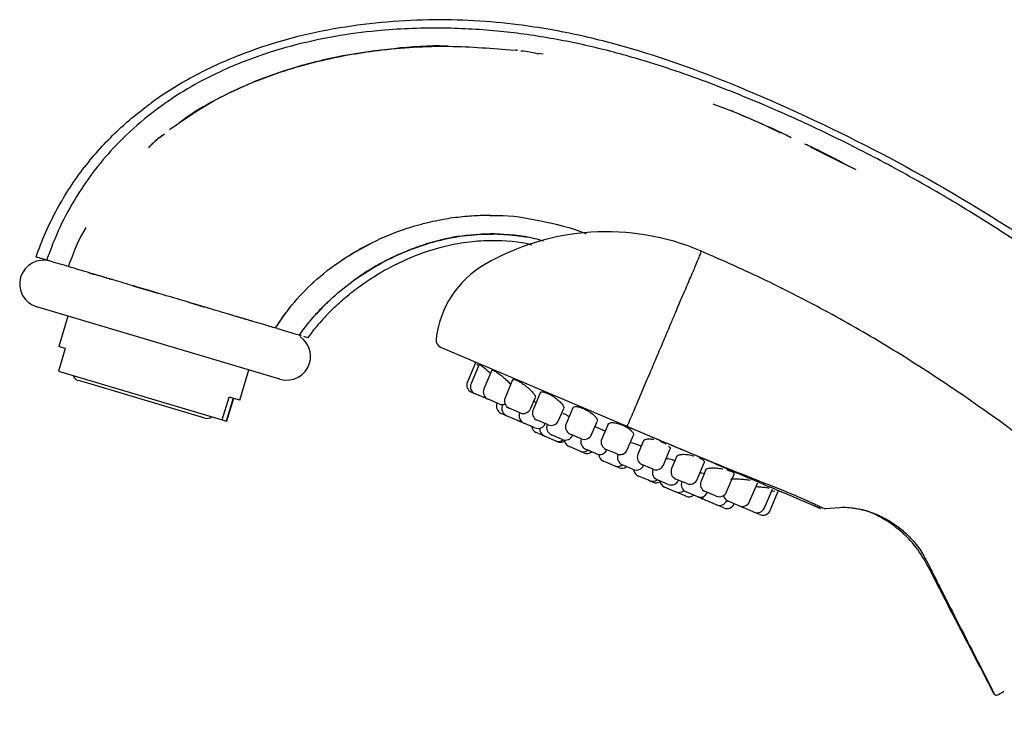
# Model space of a CAD drawing. Units: millimetres. Extents: x 33 to 1878, y 89 to 1973.
# Drawn here: x 173 to 297, y 964 to 1053 of the extents above; entities that cross this region are included whole.
import ezdxf

# ---------------------------------------------------------------- set-up
doc = ezdxf.new("R2010")
doc.units = ezdxf.units.MM

msp = doc.modelspace()

# ---------------------------------------------------------------- linework, layer by layer
at = {"color": 7, "linetype": 'Continuous', "lineweight": 25}
for p, q in [((239.09, 1048.91), (238.57, 1048.99)), ((262.92, 1041.72), (262.75, 1041.79)), ((272.77, 1037.22), (277.24, 1035)), ((277.24, 1035), (278.54, 1034.36)), ((232.43, 1026.24), (231.31, 1026.21)), ((232.83, 1026.23), (232.46, 1026.24)), ((232.46, 1026.22), (232.69, 1026.21)), ((233.01, 1026.23), (232.8, 1026.24)), ((233.58, 1026.22), (232.95, 1026.23)), ((259.07, 1024.05), (259.07, 1024.05)), ((259.07, 1024.05), (259.07, 1024.05)), ((181.79, 1021.35), (182.51, 1021.14)), ((184.37, 1020.59), (184.58, 1020.52)), ((187.36, 1019.7), (190.52, 1018.76)), ((209.97, 1019.95), (210.28, 1020.24)), ((205.9, 1007.93), (175.23, 1017.04)), ((194.37, 1017.61), (196.39, 1017.01)), ((211.86, 1017.58), (210.51, 1016.13)), ((211.8, 1017.48), (212, 1017.69)), ((179.16, 1015.87), (178.02, 1012.04)), ((202, 1015.35), (202.26, 1015.27)), ((208.35, 1013.46), (208.35, 1013.46)), ((178.82, 1011.8), (178.02, 1012.04)), ((178.82, 1011.8), (177.96, 1008.93)), ((249.68, 1001.96), (226.2, 1011.93)), ((230.57, 1009.99), (229.54, 1007.58)), ((231.02, 1009.78), (230, 1007.38)), ((230.73, 1009.83), (230.95, 1009.62)), ((177.96, 1008.93), (198.63, 1002.79)), ((200.83, 1005.26), (201.97, 1009.1)), ((232.61, 1009.04), (231.62, 1006.7)), ((181.68, 1007.41), (180.48, 1007.76)), ((196.44, 1003.02), (181.68, 1007.41)), ((235.24, 1007.82), (234.29, 1005.57)), ((230.53, 1006.07), (230.07, 1006.27)), ((231.81, 1005.53), (230.53, 1006.07)), ((238.73, 1006.2), (237.82, 1004.06)), ((198.63, 1002.79), (199.49, 1005.66)), ((199.99, 1005.51), (199.14, 1002.63)), ((200.03, 1005.5), (199.18, 1002.62)), ((200.83, 1005.26), (199.49, 1005.66)), ((231.91, 1005.49), (231.81, 1005.53)), ((231.91, 1005.49), (232.03, 1005.44)), ((232.08, 1005.41), (231.91, 1005.49)), ((232.15, 1005.39), (232.08, 1005.41)), ((233.43, 1004.84), (232.15, 1005.39)), ((233.53, 1004.8), (233.43, 1004.84)), ((234, 1004.72), (233.96, 1004.62)), ((237.51, 1004.2), (238.12, 1005.63)), ((234.49, 1003.31), (233.82, 1003.59)), ((236.09, 1003.71), (234.82, 1004.25)), ((236.2, 1003.67), (236.09, 1003.71)), ((241.04, 1002.7), (241.7, 1004.24)), ((242.83, 1004.3), (241.99, 1002.3)), ((198.63, 1002.79), (199.14, 1002.63)), ((199.14, 1002.63), (199.18, 1002.62)), ((235.77, 1002.77), (234.49, 1003.31)), ((235.87, 1002.72), (235.77, 1002.77)), ((236.04, 1002.65), (235.87, 1002.72)), ((236.15, 1002.6), (236.04, 1002.65)), ((237.96, 1001.83), (236.68, 1002.38)), ((239.63, 1002.21), (238.35, 1002.75)), ((239.73, 1002.17), (239.63, 1002.21)), ((245.21, 1000.93), (245.92, 1002.6)), ((247.28, 1002.24), (246.49, 1000.38)), ((238.06, 1001.79), (237.96, 1001.83)), ((239.27, 1000.74), (238.23, 1001.18)), ((241.42, 1000.37), (240.14, 1000.91)), ((243.79, 1000.44), (242.52, 1000.99)), ((249.71, 999.02), (250.49, 1000.84)), ((240.54, 1000.19), (239.27, 1000.74)), ((240.65, 1000.15), (240.54, 1000.19)), ((240.81, 1000.08), (240.65, 1000.15)), ((240.91, 1000.04), (240.81, 1000.08)), ((241.52, 1000.32), (241.42, 1000.37)), ((243.9, 1000.4), (243.79, 1000.44)), ((243.92, 1000.39), (243.92, 1000.39)), ((251.76, 1000.16), (251.03, 998.46)), ((243.64, 998.88), (242.37, 999.42)), ((243.75, 998.83), (243.64, 998.88)), ((244.11, 998.68), (243.75, 998.83)), ((244.21, 998.64), (244.11, 998.68)), ((245.72, 998.54), (244.45, 999.08)), ((245.83, 998.49), (245.72, 998.54)), ((246.1, 998.38), (245.83, 998.49)), ((248.3, 998.53), (247.02, 999.07)), ((248.4, 998.49), (248.3, 998.53)), ((248.56, 998.44), (248.55, 998.42)), ((254.26, 997.09), (255.09, 999.06)), ((247.98, 997.04), (246.7, 997.58)), ((250.36, 996.57), (249.08, 997.11)), ((252.84, 996.6), (251.56, 997.15)), ((255.97, 998.22), (255.3, 996.64)), ((258.53, 995.28), (259.42, 997.38)), ((248.08, 996.99), (247.98, 997.04)), ((248.51, 996.81), (248.08, 996.99)), ((248.62, 996.77), (248.51, 996.81)), ((250.46, 996.53), (250.36, 996.57)), ((250.51, 996.51), (250.46, 996.53)), ((252.95, 996.56), (252.84, 996.6)), ((252.95, 996.56), (252.95, 996.56)), ((259.63, 996.53), (259.01, 995.07)), ((262.23, 993.7), (263.18, 995.93)), ((252.39, 995.17), (251.11, 995.71)), ((252.49, 995.12), (252.39, 995.17)), ((252.85, 994.97), (252.49, 995.12)), ((252.95, 994.93), (252.85, 994.97)), ((254.76, 994.7), (253.48, 995.24)), ((254.86, 994.66), (254.76, 994.7)), ((257.11, 994.79), (255.83, 995.33)), ((257.21, 994.75), (257.11, 994.79)), ((265.12, 992.48), (266.11, 994.8)), ((266.1, 994.81), (266.08, 994.77)), ((255.68, 993.77), (254.4, 994.31)), ((255.79, 993.72), (255.68, 993.77)), ((256.99, 993.21), (255.79, 993.72)), ((258.4, 993.16), (257.12, 993.7)), ((260.82, 993.22), (259.54, 993.76)), ((266.99, 991.68), (268.01, 994.07)), ((267.73, 991.37), (268.75, 993.78)), ((267.95, 993.84), (268.31, 993.82)), ((257.09, 993.17), (256.99, 993.21)), ((258.5, 993.11), (258.4, 993.16)), ((258.92, 992.94), (258.5, 993.11)), ((259.03, 992.89), (258.92, 992.94)), ((260.84, 992.12), (259.56, 992.66)), ((260.92, 993.17), (260.82, 993.22)), ((262.25, 992.61), (262.26, 992.62)), ((263.7, 991.99), (262.43, 992.53)), ((260.94, 992.08), (260.84, 992.12)), ((261.78, 991.72), (260.94, 992.08)), ((261.89, 991.68), (261.78, 991.72)), ((263.81, 991.95), (263.7, 991.99)), ((264.24, 991.77), (263.81, 991.95)), ((264.3, 991.74), (264.24, 991.77)), ((265.58, 991.2), (264.3, 991.74)), ((265.68, 991.15), (265.58, 991.2)), ((266.31, 990.88), (265.68, 991.15)), ((277.15, 991.76), (274.67, 991.56)), ((266.42, 990.84), (266.31, 990.88))]:
    msp.add_line(p, q, dxfattribs=at)
at = {"color": 7, "linetype": 'Continuous', "lineweight": 25, "flags": 128}
for points in [[(230.42, 1010.14), (230.48, 1010.08), (230.57, 1009.99)], [(236.15, 1002.6), (236.33, 1002.54), (236.43, 1002.53)], [(259.03, 992.89), (259.21, 992.83), (259.31, 992.82)], [(264.07, 991.88), (264.13, 991.83), (264.3, 991.74)]]:
    msp.add_lwpolyline(points, dxfattribs=at)
at = {"color": 7, "linetype": 'Continuous', "lineweight": 25}
for centre, radius, start, end in [((247.06, 996.01), 30.5, 67.1111, 120.1463), ((227.61, 949.95), 80.5, 67, 67.1111), ((176.08, 1019.92), 3, 73.4522, 163.4522), ((238.02, 1011.58), 12.5, 120.1463, 173.6542), ((176.08, 1019.92), 3, 163.4522, 253.4522), ((206.76, 1010.8), 3, 343.4522, 55.7925), ((226.59, 1012.85), 1, 173.6542, 247), ((206.76, 1010.8), 3, 253.4522, 343.4522), ((180.76, 1008.72), 1, 200.3221, 253.4522), ((230.46, 1007.19), 1, 157, 247), ((230.92, 1006.99), 1, 157, 247), ((232.54, 1006.31), 1, 157, 247), ((234.21, 1004.51), 1, 157, 247), ((233.92, 1005.72), 1, 247, 291.3576), ((234.88, 1004.23), 1, 157, 247), ((235.21, 1005.17), 1, 157, 247), ((237.07, 1003.3), 1, 157, 247), ((236.59, 1004.59), 1, 247, 337), ((238.74, 1003.67), 1, 157, 247), ((196.72, 1003.98), 1, 253.4522, 306.5823), ((236.26, 1003.64), 1, 247, 273.2308), ((238.45, 1002.71), 1, 247, 337), ((240.53, 1001.83), 1, 157, 247), ((240.12, 1003.09), 1, 247, 337), ((242.91, 1001.91), 1, 157, 247), ((238.62, 1002.1), 1, 187, 247), ((239.66, 1001.66), 1, 175.717, 247), ((241.91, 1001.24), 1, 247, 337), ((244.29, 1001.32), 1, 247, 337), ((241.04, 1001.07), 1, 247, 307), ((241.3, 1000.96), 1, 247, 299.2133), ((242.76, 1000.34), 1, 184.9637, 247), ((244.84, 1000), 1, 157, 247), ((247.41, 999.99), 1, 157, 247), ((244.14, 999.75), 1, 247, 307), ((244.6, 999.56), 1, 247, 307.0782), ((246.22, 999.41), 1, 247, 337), ((247.09, 998.5), 1, 184.4794, 247), ((248.79, 999.41), 1, 247, 337), ((249.47, 998.03), 1, 157, 247), ((251.96, 998.07), 1, 157, 247), ((248.47, 997.91), 1, 247, 307.0009), ((249.01, 997.69), 1, 247, 307), ((250.85, 997.45), 1, 247, 337), ((251.5, 996.63), 1, 187, 247), ((253.87, 996.17), 1, 157, 247), ((253.34, 997.48), 1, 247, 337), ((256.22, 996.25), 1, 157, 247), ((252.88, 996.04), 1, 247, 307), ((253.34, 995.85), 1, 247, 299.2133), ((254.8, 995.23), 1, 187, 247), ((255.25, 995.58), 1, 247, 337), ((257.51, 994.62), 1, 157, 247), ((257.61, 995.67), 1, 247, 337), ((259.93, 994.68), 1, 157, 247), ((256.18, 994.64), 1, 247, 310.9113), ((258.89, 994.03), 1, 247, 337), ((261.31, 994.09), 1, 247, 337), ((257.48, 994.09), 1, 247, 307), ((259.95, 993.58), 1, 211.9183, 247), ((261.33, 993), 1, 247, 337), ((262.82, 993.45), 1, 192.0232, 247), ((262.28, 992.6), 1, 247, 337), ((264.2, 992.87), 1, 247, 337), ((266.07, 992.07), 1, 247, 337), ((266.81, 991.76), 1, 247, 337)]:
    msp.add_arc(centre, radius, start, end, dxfattribs=at)
for points, knots in [([(235.93, 1052.61), (234.13, 1052.83), (230.42, 1053.17), (222.72, 1053.33), (216.7, 1052.79), (208.67, 1051.36), (204.65, 1050.28), (198.8, 1047.98), (195.93, 1046.67), (192.24, 1044.53), (190.48, 1043.34), (189.6, 1042.7)], [0, 0, 0, 0, 0.125, 0.25, 0.5, 0.5, 0.75, 0.75, 0.875, 0.9375, 1, 1, 1, 1]), ([(361.84, 963.52), (361.18, 964.49), (358.6, 968.31), (353.91, 974.42), (347.9, 981.82), (342.06, 988.42), (336.38, 994.39), (330.94, 999.71), (325.65, 1004.6), (319.98, 1009.53), (313.99, 1014.4), (307.78, 1019.11), (302.02, 1023.18), (296.51, 1026.82), (290.87, 1030.32), (284.59, 1033.94), (277.42, 1037.72), (269.54, 1041.44), (261.21, 1044.91), (253.5, 1047.63), (246.43, 1049.62), (239.97, 1050.99), (233.17, 1051.92), (225.85, 1052.3), (219.01, 1052.02), (212.75, 1051.19), (207.25, 1049.99), (201.61, 1048.19), (196.63, 1045.95), (192.33, 1043.41), (188.65, 1040.71), (185.38, 1037.69), (182.54, 1034.39), (180.17, 1030.95), (178.06, 1027.12), (177, 1024.35), (176.46, 1022.93)], [0, 0, 0, 0, 0.015391, 0.060427, 0.100763, 0.140313, 0.17583, 0.208639, 0.240003, 0.270164, 0.307108, 0.341109, 0.372183, 0.399601, 0.427528, 0.459145, 0.494576, 0.533675, 0.573235, 0.61269, 0.640698, 0.669398, 0.699132, 0.730534, 0.765254, 0.788619, 0.813206, 0.838981, 0.865957, 0.884674, 0.904218, 0.92562, 0.942907, 0.961132, 0.9802, 1, 1, 1, 1]), ([(264.63, 1044.4), (260.31, 1046.2), (255.86, 1047.88), (248.78, 1050.02), (245.13, 1051), (239.99, 1052.03), (237.3, 1052.43), (235.93, 1052.61)], [0, 0, 0, 0, 0.5, 0.5, 0.75, 0.875, 1, 1, 1, 1]), ([(192.23, 1039.57), (193.54, 1040.48), (197.01, 1042.91), (203.22, 1045.83), (210.67, 1048.16), (218.7, 1049.58), (227, 1050.11), (232.73, 1049.63), (235.47, 1049.4)], [0, 0, 0, 0, 0.10582, 0.279872, 0.451735, 0.62086, 0.818498, 1, 1, 1, 1]), ([(227.03, 1049.89), (226.97, 1049.89), (224.73, 1050.04), (220.29, 1049.63), (213.8, 1048.8), (207.96, 1047.35), (202.8, 1045.56), (198.36, 1043.48), (195.16, 1041.72), (193.58, 1040.5), (193.29, 1040.28)], [0, 0, 0, 0, 0.00519, 0.189106, 0.37292, 0.55657, 0.694196, 0.831673, 0.968997, 1, 1, 1, 1]), ([(235.87, 1049.37), (235.82, 1049.38), (235.71, 1049.39), (235.62, 1049.4), (235.57, 1049.41)], [0, 0, 0, 0, 0.498476, 1, 1, 1, 1]), ([(238.56, 1048.9), (237.93, 1049.06), (237.18, 1049.25), (236.42, 1049.29), (236.3, 1049.29)], [0, 0, 0, 0, 0.840987, 1, 1, 1, 1]), ([(264.63, 1044.4), (270.53, 1041.95), (276.21, 1039.27), (287.17, 1033.53), (292.46, 1030.46), (302.68, 1023.97), (307.61, 1020.56), (314.76, 1015.19), (317.11, 1013.36), (321.72, 1009.61), (324, 1007.69), (326.22, 1005.74)], [0, 0, 0, 0, 0.25, 0.25, 0.5, 0.5, 0.75, 0.75, 0.875, 0.875, 1, 1, 1, 1]), ([(175.14, 1023.33), (175.86, 1025.4), (177.64, 1029.43), (181.16, 1034.8), (184.59, 1038.54), (187.46, 1041.08), (188.89, 1042.18), (189.6, 1042.7)], [0, 0, 0, 0, 0.25, 0.5, 0.75, 0.875, 1, 1, 1, 1]), ([(269.06, 1038.96), (267.7, 1039.61), (264.92, 1040.95), (262.03, 1042.04), (260.55, 1042.6)], [0, 0, 0, 0, 0.489688, 1, 1, 1, 1]), ([(262.85, 1041.75), (265.1, 1040.82), (267.64, 1039.77), (270.09, 1038.54), (270.36, 1038.41)], [0, 0, 0, 0, 0.888318, 1, 1, 1, 1]), ([(263.12, 1041.64), (263.08, 1041.65), (263.02, 1041.68), (262.95, 1041.71), (262.92, 1041.72)], [0, 0, 0, 0, 0.48613, 1, 1, 1, 1]), ([(192.37, 1039.67), (192.3, 1039.62), (192.17, 1039.53), (192.05, 1039.43), (191.98, 1039.38)], [0, 0, 0, 0, 0.496173, 1, 1, 1, 1]), ([(191.33, 1038.8), (190.96, 1038.54), (190.24, 1038.03), (189.62, 1037.4), (189.31, 1037.08)], [0, 0, 0, 0, 0.502438, 1, 1, 1, 1]), ([(191.05, 1038.65), (191.03, 1038.63), (190.53, 1038.25), (190.06, 1037.83), (189.61, 1037.43)], [0, 0, 0, 0, 0.045912, 1, 1, 1, 1]), ([(277.87, 1034.64), (276.57, 1035.36), (274.68, 1036.39), (272.72, 1037.28), (272.11, 1037.55)], [0, 0, 0, 0, 0.690753, 1, 1, 1, 1]), ([(213.9, 1023.03), (214.04, 1023.14), (214.37, 1023.37), (214.92, 1023.71), (215.53, 1024.07), (216.16, 1024.43), (216.82, 1024.78), (217.5, 1025.13), (218.73, 1025.72), (220.36, 1026.4), (222.22, 1027.05), (223.57, 1027.44), (225.14, 1027.84), (227.06, 1028.22), (229.47, 1028.51), (231.48, 1028.62), (232.69, 1028.58), (233.16, 1028.57)], [0, 0, 0, 0, 0.026095, 0.059895, 0.094658, 0.13038, 0.167058, 0.204685, 0.243255, 0.367627, 0.465187, 0.534366, 0.574409, 0.703463, 0.822599, 0.931307, 1, 1, 1, 1]), ([(232.43, 1028.53), (232.73, 1028.55), (234.86, 1028.67), (238.9, 1027.9), (242.63, 1027.03), (244.48, 1026.29), (244.53, 1026.27)], [0, 0, 0, 0, 0.072552, 0.517783, 0.986568, 1, 1, 1, 1]), ([(181.45, 1027.06), (181.35, 1026.9), (180.41, 1025.36), (179.78, 1023.65), (179.21, 1022.12)], [0, 0, 0, 0, 0.09857, 1, 1, 1, 1]), ([(208.35, 1013.46), (208.9, 1014.2), (210.06, 1015.77), (212.32, 1018.1), (215.24, 1020.51), (218.93, 1022.81), (223.23, 1024.72), (227.96, 1025.99), (232.96, 1026.37), (236.72, 1026.06), (238.73, 1025.48), (239.08, 1025.38)], [0, 0, 0, 0, 0.078794, 0.167144, 0.27761, 0.403414, 0.539508, 0.680423, 0.821186, 0.968714, 1, 1, 1, 1]), ([(232.8, 1026.24), (231.52, 1026.2), (229.07, 1026.12), (225.67, 1025.39), (222.77, 1024.46), (220.36, 1023.44), (218.43, 1022.44), (216.96, 1021.57), (216, 1020.93), (215.45, 1020.55), (215.21, 1020.37), (215.07, 1020.27), (215.02, 1020.24), (215, 1020.22), (215, 1020.23), (215.02, 1020.24), (215.05, 1020.26), (215.16, 1020.34), (215.36, 1020.48), (215.95, 1020.9), (217.07, 1021.64), (218.9, 1022.71), (221.37, 1023.92), (224.54, 1025.09), (228.42, 1026.06), (231.28, 1026.18), (232.8, 1026.24)], [0, 0, 0, 0, 0.099912, 0.190213, 0.269632, 0.337464, 0.393708, 0.438458, 0.471134, 0.483507, 0.493712, 0.49782, 0.500684, 0.501745, 0.502664, 0.503576, 0.50462, 0.507441, 0.514078, 0.523947, 0.563662, 0.61861, 0.689755, 0.777669, 0.881769, 1, 1, 1, 1]), ([(233.01, 1026.23), (234, 1026.18), (235.27, 1026.12), (236.59, 1025.93), (236.94, 1025.87), (237.03, 1025.86), (237.05, 1025.85), (237.06, 1025.85), (237.06, 1025.85), (237.06, 1025.85)], [0, 0, 0, 0, 0.726038, 0.927899, 0.979514, 0.993168, 0.997225, 0.998717, 1, 1, 1, 1]), ([(205.34, 1014.35), (206.01, 1015.36), (207.42, 1017.45), (210.24, 1020.34), (213.55, 1022.99), (216.13, 1024.35), (217.37, 1025.01)], [0, 0, 0, 0, 0.222493, 0.462156, 0.739689, 1, 1, 1, 1]), ([(212.84, 1017.04), (213.31, 1017.49), (213.84, 1017.96), (215, 1018.91), (215.62, 1019.4), (217.63, 1020.82), (219.17, 1021.75), (222.52, 1023.37), (225.24, 1024.41), (229.07, 1025.21), (230.99, 1025.38), (231.96, 1025.41)], [0, 0, 0, 0, 0.125, 0.125, 0.25, 0.25, 0.5, 0.5, 0.75, 0.875, 1, 1, 1, 1]), ([(231.96, 1025.41), (233.68, 1025.42), (235.62, 1025.42), (237.47, 1024.92), (237.67, 1024.87)], [0, 0, 0, 0, 0.8899433, 1, 1, 1, 1]), ([(176.54, 1022.91), (176.33, 1022.97), (176.13, 1023.03), (175.79, 1023.13), (175.64, 1023.18), (175.27, 1023.29), (175.14, 1023.33), (175.14, 1023.33)], [0, 0, 0, 0, 0.25, 0.25, 0.5, 0.5, 1, 1, 1, 1]), ([(256.1, 1017.04), (256.55, 1018.09), (257.32, 1019.89), (257.94, 1021.35), (258.21, 1021.98), (258.28, 1022.15), (258.56, 1022.81), (258.87, 1023.56), (259.05, 1024), (259.06, 1024.04), (259.07, 1024.05)], [0, 0, 0, 0, 0.249893, 0.429312, 0.47826, 0.492529, 0.499994, 0.749887, 0.910881, 1, 1, 1, 1]), ([(318.1, 985.07), (313.66, 988.99), (304.78, 996.83), (292.77, 1005.53), (282.81, 1011.95), (275.1, 1016.38), (267.2, 1020.46), (261.78, 1022.85), (259.07, 1024.05)], [0, 0, 0, 0, 0.249924, 0.499827, 0.624905, 0.749923, 0.874931, 1, 1, 1, 1]), ([(178.54, 1022.32), (178.09, 1022.45), (177.2, 1022.72), (176.51, 1022.92), (176.51, 1022.92), (176.51, 1022.92)], [0, 0, 0, 0, 0.396627, 0.793457, 1, 1, 1, 1]), ([(179.08, 1022.16), (179.07, 1022.16), (179, 1022.18), (178.82, 1022.23), (178.63, 1022.29), (178.54, 1022.32)], [0, 0, 0, 0, 0.179144, 0.589684, 1, 1, 1, 1]), ([(182.92, 1021.01), (182.5, 1021.14), (182.06, 1021.27), (181.2, 1021.52), (180.79, 1021.65), (180.08, 1021.86), (179.77, 1021.95), (179.34, 1022.08), (179.21, 1022.12), (179.21, 1022.12)], [0, 0, 0, 0, 0.25, 0.25, 0.5, 0.5, 0.75, 0.75, 1, 1, 1, 1]), ([(184.09, 1020.67), (184.09, 1020.67), (184.07, 1020.67), (184.03, 1020.69), (183.98, 1020.7), (183.91, 1020.72), (183.8, 1020.75), (183.65, 1020.8), (183.48, 1020.85), (183.3, 1020.9), (183.11, 1020.96), (182.99, 1021), (182.92, 1021.01)], [0, 0, 0, 0, 0.063125, 0.125372, 0.187345, 0.249655, 0.375161, 0.499722, 0.623969, 0.749969, 0.87426, 1, 1, 1, 1]), ([(188.54, 1019.35), (188.15, 1019.46), (187.7, 1019.59), (186.79, 1019.87), (186.32, 1020.01), (185.46, 1020.26), (185.07, 1020.38), (184.6, 1020.52), (184.47, 1020.56), (184.24, 1020.62), (184.16, 1020.65), (184.09, 1020.67)], [0, 0, 0, 0, 0.25, 0.25, 0.5, 0.5, 0.75, 0.75, 0.875, 0.875, 1, 1, 1, 1]), ([(189.85, 1018.96), (189.83, 1018.96), (189.79, 1018.97), (189.73, 1018.99), (189.66, 1019.01), (189.56, 1019.04), (189.42, 1019.08), (189.25, 1019.14), (189.06, 1019.19), (188.88, 1019.24), (188.7, 1019.3), (188.59, 1019.33), (188.54, 1019.35)], [0, 0, 0, 0, 0.06319, 0.125541, 0.187633, 0.250053, 0.375753, 0.500509, 0.624784, 0.750685, 0.874684, 1, 1, 1, 1]), ([(194.7, 1017.52), (194.56, 1017.56), (194.4, 1017.6), (194.05, 1017.71), (193.85, 1017.77), (193.22, 1017.96), (192.75, 1018.1), (191.8, 1018.38), (191.33, 1018.52), (190.7, 1018.7), (190.5, 1018.76), (190.14, 1018.87), (189.98, 1018.92), (189.85, 1018.96)], [0, 0, 0, 0, 0.125, 0.125, 0.25, 0.25, 0.5, 0.5, 0.75, 0.75, 0.875, 0.875, 1, 1, 1, 1]), ([(196.01, 1017.13), (195.99, 1017.13), (195.93, 1017.15), (195.85, 1017.17), (195.76, 1017.2), (195.64, 1017.24), (195.48, 1017.28), (195.3, 1017.34), (195.12, 1017.39), (194.96, 1017.44), (194.81, 1017.48), (194.74, 1017.5), (194.7, 1017.52)], [0, 0, 0, 0, 0.063607, 0.12636, 0.188838, 0.251627, 0.377792, 0.502879, 0.626937, 0.75247, 0.875642, 1, 1, 1, 1]), ([(200.45, 1015.81), (200.39, 1015.82), (200.3, 1015.85), (200.08, 1015.92), (199.94, 1015.96), (199.48, 1016.1), (199.09, 1016.21), (198.23, 1016.47), (197.76, 1016.6), (196.85, 1016.88), (196.4, 1017.01), (196.01, 1017.13)], [0, 0, 0, 0, 0.125, 0.125, 0.25, 0.25, 0.5, 0.5, 0.75, 0.75, 1, 1, 1, 1]), ([(212.84, 1017.04), (212.65, 1016.86), (212.28, 1016.5), (211.62, 1015.82), (210.63, 1014.73), (209.91, 1013.83), (209.41, 1013.15)], [0, 0, 0, 0, 0.125, 0.25, 0.5, 1, 1, 1, 1]), ([(254.31, 1012.81), (254.59, 1013.46), (255.08, 1014.62), (255.66, 1016.01), (255.97, 1016.74), (256.1, 1017.04)], [0, 0, 0, 0, 0.433727, 0.767072, 1, 1, 1, 1]), ([(201.64, 1015.45), (201.61, 1015.46), (201.54, 1015.48), (201.45, 1015.51), (201.35, 1015.54), (201.23, 1015.58), (201.07, 1015.62), (200.9, 1015.67), (200.74, 1015.72), (200.61, 1015.76), (200.51, 1015.79), (200.47, 1015.8), (200.45, 1015.81)], [0, 0, 0, 0, 0.064455, 0.127972, 0.191152, 0.254604, 0.381479, 0.506946, 0.630466, 0.755263, 0.877092, 1, 1, 1, 1]), ([(205.34, 1014.35), (205.6, 1014.78), (206.16, 1015.67), (206.82, 1016.48), (207.17, 1016.91)], [0, 0, 0, 0, 0.4758681, 1, 1, 1, 1]), ([(205.34, 1014.35), (205.34, 1014.35), (205.22, 1014.39), (204.79, 1014.52), (204.49, 1014.61), (203.78, 1014.82), (203.36, 1014.94), (202.51, 1015.2), (202.06, 1015.33), (201.64, 1015.45)], [0, 0, 0, 0, 0.25, 0.25, 0.5, 0.5, 0.75, 0.75, 1, 1, 1, 1]), ([(206.08, 1014.13), (205.98, 1014.16), (205.78, 1014.22), (205.58, 1014.28), (205.52, 1014.3), (205.5, 1014.3)], [0, 0, 0, 0, 0.447732, 0.895601, 1, 1, 1, 1]), ([(208.35, 1013.46), (208.35, 1013.46), (208.11, 1013.53), (207.3, 1013.77), (206.72, 1013.94), (206.08, 1014.13)], [0, 0, 0, 0, 0.5, 0.5, 1, 1, 1, 1]), ([(208.59, 1013.39), (208.57, 1013.39), (208.53, 1013.41), (208.49, 1013.42), (208.44, 1013.43), (208.4, 1013.44), (208.36, 1013.46), (208.35, 1013.46), (208.35, 1013.46)], [0, 0, 0, 0, 0.127406, 0.253728, 0.379994, 0.507232, 0.753645, 1, 1, 1, 1]), ([(209.41, 1013.15), (209.37, 1013.16), (209.33, 1013.17), (209, 1013.27), (208.92, 1013.29)], [0, 0, 0, 0, 0.764168, 1, 1, 1, 1]), ([(249.98, 1002.61), (250.27, 1003.3), (251.01, 1005.04), (252.19, 1007.82), (253.37, 1010.6), (254.01, 1012.11), (254.31, 1012.81)], [0, 0, 0, 0, 0.1976739, 0.4984996, 0.7665556, 1, 1, 1, 1]), ([(231.03, 1009.78), (231.03, 1009.78), (231.03, 1009.8), (231.08, 1009.78), (231.17, 1009.72), (231.21, 1009.7)], [0, 0, 0, 0, 0.180406, 0.589817, 1, 1, 1, 1]), ([(231.21, 1009.7), (231.26, 1009.66), (231.36, 1009.59), (231.64, 1009.37), (232.01, 1009.06), (232.32, 1008.78), (232.45, 1008.66)], [0, 0, 0, 0, 0.1809463, 0.3637953, 0.7253669, 1, 1, 1, 1]), ([(232.62, 1009.04), (232.62, 1009.05), (232.63, 1009.08), (232.7, 1009.08), (232.79, 1009.05), (232.84, 1009.03)], [0, 0, 0, 0, 0.1842968, 0.5933213, 1, 1, 1, 1]), ([(232.84, 1009.03), (232.89, 1009), (233, 1008.95), (233.22, 1008.81), (233.47, 1008.64), (233.82, 1008.38), (234.28, 1007.99), (234.72, 1007.59), (234.9, 1007.39), (234.96, 1007.32)], [0, 0, 0, 0, 0.111093, 0.222844, 0.333552, 0.445456, 0.666937, 0.888415, 1, 1, 1, 1]), ([(235.26, 1007.81), (235.26, 1007.82), (235.26, 1007.88), (235.35, 1007.9), (235.45, 1007.88), (235.49, 1007.88)], [0, 0, 0, 0, 0.193345, 0.598749, 1, 1, 1, 1]), ([(235.49, 1007.88), (235.56, 1007.86), (235.68, 1007.83), (235.91, 1007.72), (236.17, 1007.58), (236.54, 1007.34), (237.03, 1006.98), (237.54, 1006.52), (237.92, 1006.1), (238.13, 1005.78), (238.11, 1005.69), (238.1, 1005.65)], [0, 0, 0, 0, 0.074246, 0.148363, 0.222243, 0.296794, 0.444356, 0.591971, 0.739561, 0.887801, 1, 1, 1, 1]), ([(238.75, 1006.19), (238.75, 1006.21), (238.75, 1006.31), (238.89, 1006.31), (239.01, 1006.32)], [0, 0, 0, 0, 0.206136, 1, 1, 1, 1]), ([(239.01, 1006.32), (239.07, 1006.31), (239.2, 1006.3), (239.44, 1006.22), (239.72, 1006.11), (240.01, 1005.96), (240.32, 1005.78), (240.71, 1005.51), (241.15, 1005.15), (241.53, 1004.74), (241.73, 1004.41), (241.69, 1004.3), (241.68, 1004.25)], [0, 0, 0, 0, 0.0745023, 0.1483775, 0.2226472, 0.2971071, 0.3710237, 0.4457324, 0.593575, 0.7414519, 0.8899882, 1, 1, 1, 1]), ([(237.83, 1005.23), (237.92, 1005.18), (238.06, 1005.09), (238.22, 1004.99), (238.28, 1004.95)], [0, 0, 0, 0, 0.631361, 1, 1, 1, 1]), ([(241.62, 1003.64), (241.71, 1003.59), (241.9, 1003.49), (242.16, 1003.34), (242.3, 1003.25), (242.35, 1003.21)], [0, 0, 0, 0, 0.361236, 0.766287, 1, 1, 1, 1]), ([(242.86, 1004.29), (242.86, 1004.31), (242.86, 1004.41), (243.01, 1004.44), (243.13, 1004.46)], [0, 0, 0, 0, 0.216807, 1, 1, 1, 1]), ([(243.13, 1004.46), (243.2, 1004.46), (243.33, 1004.47), (243.58, 1004.42), (243.87, 1004.34), (244.18, 1004.22), (244.49, 1004.07), (244.8, 1003.9), (245.09, 1003.7), (245.44, 1003.44), (245.76, 1003.11), (245.96, 1002.79), (245.91, 1002.67), (245.9, 1002.62)], [0, 0, 0, 0, 0.074663, 0.148541, 0.223107, 0.297276, 0.371568, 0.446331, 0.520377, 0.595217, 0.74336, 0.892151, 1, 1, 1, 1]), ([(247.3, 1002.23), (247.3, 1002.25), (247.31, 1002.36), (247.47, 1002.4), (247.58, 1002.43)], [0, 0, 0, 0, 0.2233656, 1, 1, 1, 1]), ([(247.58, 1002.43), (247.73, 1002.44), (247.95, 1002.45), (248.34, 1002.38), (248.66, 1002.3), (248.99, 1002.18), (249.31, 1002.03), (249.62, 1001.87), (249.99, 1001.63), (250.33, 1001.33), (250.53, 1001.02), (250.48, 1000.9), (250.46, 1000.85)], [0, 0, 0, 0, 0.1484, 0.223316, 0.297471, 0.372099, 0.446612, 0.520969, 0.596008, 0.745001, 0.893515, 1, 1, 1, 1]), ([(249.68, 1001.96), (249.68, 1001.98), (249.7, 1002), (249.78, 1002.17), (249.88, 1002.37), (249.95, 1002.53), (249.98, 1002.61)], [0, 0, 0, 0, 0.296973, 0.562697, 0.797068, 1, 1, 1, 1]), ([(245.59, 1001.95), (245.69, 1001.92), (245.89, 1001.85), (246.21, 1001.71), (246.52, 1001.56), (246.76, 1001.43), (246.87, 1001.36), (246.9, 1001.34)], [0, 0, 0, 0, 0.2327989, 0.4657686, 0.6991548, 0.9316652, 1, 1, 1, 1]), ([(273.01, 992.06), (273.34, 991.92), (273.99, 991.64), (274.09, 991.6), (273.99, 991.64), (273.26, 991.95), (271.68, 992.62), (269.24, 993.66), (266.43, 994.85), (263.15, 996.24), (258.96, 998.02), (254.43, 999.95), (251.27, 1001.29), (249.68, 1001.96)], [0, 0, 0, 0, 0.083412, 0.166825, 0.25034, 0.333823, 0.416644, 0.499659, 0.582269, 0.685379, 0.790056, 0.894266, 1, 1, 1, 1]), ([(249.74, 1001.94), (251.16, 1001.34), (254.19, 1000.05), (258.71, 998.18), (263.1, 996.37), (266.48, 995.04), (269.16, 993.99), (271.36, 993.07), (272.95, 992.36), (273.88, 991.93), (274.55, 991.6), (274.62, 991.58), (274.67, 991.56)], [0, 0, 0, 0, 0.1122038, 0.238073, 0.3650696, 0.4907577, 0.5737104, 0.6579992, 0.7438592, 0.8085796, 0.8728744, 1, 1, 1, 1]), ([(250.21, 999.92), (250.3, 999.89), (250.5, 999.85), (250.83, 999.74), (251.15, 999.61), (251.37, 999.52), (251.46, 999.47), (251.47, 999.47)], [0, 0, 0, 0, 0.24825, 0.498378, 0.747763, 0.997063, 1, 1, 1, 1]), ([(251.79, 1000.16), (251.79, 1000.18), (251.79, 1000.28), (251.95, 1000.32), (252.07, 1000.36)], [0, 0, 0, 0, 0.224626, 1, 1, 1, 1]), ([(252.07, 1000.36), (252.21, 1000.38), (252.47, 1000.42), (252.85, 1000.36), (253.01, 1000.33)], [0, 0, 0, 0, 0.570293, 1, 1, 1, 1]), ([(253.86, 1000.1), (253.96, 1000.06), (254.17, 999.98), (254.4, 999.86), (254.52, 999.79), (254.56, 999.76)], [0, 0, 0, 0, 0.382641, 0.807118, 1, 1, 1, 1]), ([(254.92, 999.47), (255, 999.38), (255.14, 999.22), (255.09, 999.11), (255.07, 999.06)], [0, 0, 0, 0, 0.536917, 1, 1, 1, 1]), ([(256, 998.21), (256, 998.23), (256, 998.32), (256.15, 998.36), (256.28, 998.4)], [0, 0, 0, 0, 0.2205449, 1, 1, 1, 1]), ([(256.28, 998.4), (256.42, 998.42), (256.72, 998.47), (257.26, 998.43), (257.72, 998.35), (257.97, 998.3), (258.09, 998.26), (258.11, 998.25)], [0, 0, 0, 0, 0.325431, 0.650667, 0.81489, 0.977408, 1, 1, 1, 1]), ([(254.56, 997.95), (254.66, 997.94), (254.95, 997.89), (255.38, 997.77), (255.65, 997.68), (255.71, 997.66)], [0, 0, 0, 0, 0.279874, 0.839887, 1, 1, 1, 1]), ([(258.71, 998.05), (258.8, 998.01), (258.98, 997.93), (259.19, 997.79), (259.34, 997.66), (259.45, 997.52), (259.41, 997.44), (259.39, 997.39)], [0, 0, 0, 0, 0.18094, 0.366163, 0.550679, 0.737199, 1, 1, 1, 1]), ([(259, 996.13), (259.04, 996.12), (259.21, 996.09), (259.36, 996.04), (259.47, 996.01)], [0, 0, 0, 0, 0.255095, 1, 1, 1, 1]), ([(259.65, 996.52), (259.65, 996.54), (259.64, 996.61), (259.8, 996.65), (259.92, 996.68)], [0, 0, 0, 0, 0.211993, 1, 1, 1, 1]), ([(259.92, 996.68), (260.07, 996.7), (260.36, 996.75), (261.01, 996.72), (261.51, 996.66), (261.75, 996.61), (261.76, 996.61)], [0, 0, 0, 0, 0.326448, 0.652725, 0.978763, 1, 1, 1, 1]), ([(262.26, 996.5), (262.3, 996.49), (262.45, 996.45), (262.66, 996.37), (262.9, 996.27), (263.07, 996.17), (263.19, 996.05), (263.17, 995.98), (263.15, 995.94)], [0, 0, 0, 0, 0.063193, 0.235062, 0.406565, 0.578278, 0.751513, 1, 1, 1, 1]), ([(262.75, 995.32), (262.9, 995.34), (263.19, 995.37), (263.84, 995.35), (264.56, 995.29), (265, 995.22), (265.22, 995.18)], [0, 0, 0, 0, 0.250331, 0.500637, 0.750688, 1, 1, 1, 1]), ([(265.93, 994.38), (266.08, 994.38), (266.46, 994.35), (266.96, 994.3), (267.35, 994.25), (267.54, 994.22), (267.61, 994.21), (267.61, 994.21)], [0, 0, 0, 0, 0.240655, 0.616282, 0.805843, 0.99345, 1, 1, 1, 1]), ([(276.76, 991.8), (277.4, 991.76), (278.65, 991.7), (280.51, 991.18), (282.21, 990.4), (283.73, 989.45), (284.98, 988.39), (286.14, 987.15), (286.94, 986.01), (287.53, 984.87), (288.08, 983.76), (288.88, 982.19), (290.07, 979.85), (291.69, 976.67), (293.72, 972.7), (295.18, 969.85), (295.94, 968.38)], [0, 0, 0, 0, 0.064726, 0.126242, 0.185145, 0.240513, 0.293003, 0.336644, 0.398363, 0.421112, 0.458795, 0.51385, 0.584817, 0.702654, 0.845828, 1, 1, 1, 1]), ([(295.89, 968.33), (294.76, 970.53), (292.43, 975.06), (289.63, 980.38), (287.65, 984.37), (286.18, 986.81), (284.29, 988.76), (282.17, 990.27), (280.03, 991.38), (278.45, 991.6), (277.71, 991.71)], [0, 0, 0, 0, 0.241185, 0.494489, 0.584294, 0.674503, 0.769546, 0.84577, 0.927218, 1, 1, 1, 1]), ([(295.89, 968.33), (295.9, 968.32), (295.91, 968.3), (295.93, 968.26), (295.99, 968.19), (296.13, 968.09), (296.5, 968.07), (296.9, 968.37), (297.21, 968.6)], [0, 0, 0, 0, 0.006207, 0.013012, 0.029927, 0.082136, 0.270888, 1, 1, 1, 1])]:
    msp.add_open_spline(points, degree=3, knots=knots, dxfattribs=at)

doc.saveas('drawing.dxf')
